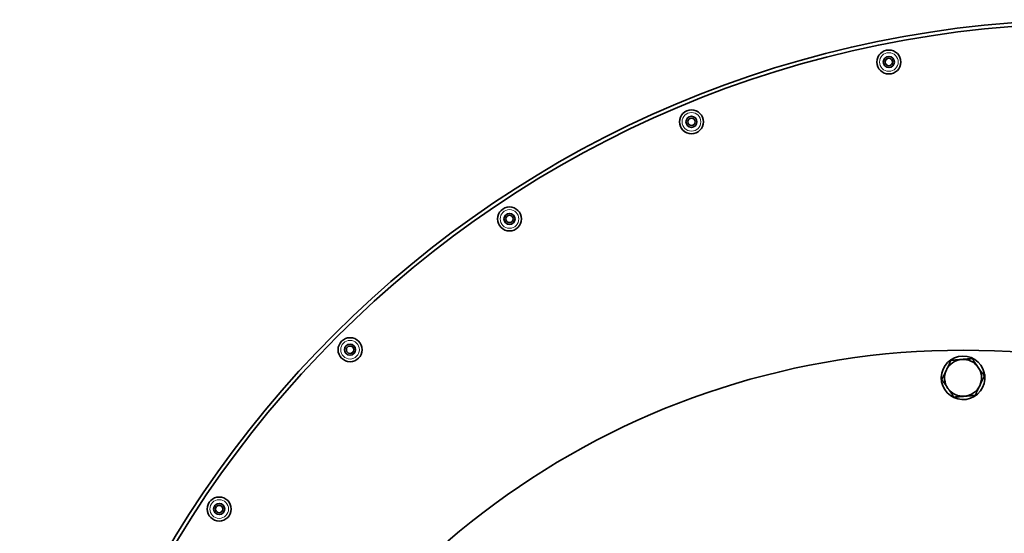
# Model space of a CAD drawing. Units: millimetres. Extents: x -413 to 3701, y -554 to 1443.
# Drawn here: x 780 to 1047, y 1244 to 1383 of the extents above; entities that cross this region are included whole.
import ezdxf

# ---------------------------------------------------------------- set-up
doc = ezdxf.new("R2010")
doc.units = ezdxf.units.MM
doc.layers.add('Widoczne (ISO)', color=1, linetype='Continuous', lineweight=35)
doc.layers.add('Widoczne wąskie (ISO)', color=3, linetype='Continuous', lineweight=9)

msp = doc.modelspace()

# ---------------------------------------------------------------- linework, layer by layer
at = {"layer": 'Widoczne (ISO)'}
for p, q in [((1040.71, 1287.27), (1041.25, 1287.36)), ((1041.36, 1286.73), (1041.12, 1286.69))]:
    msp.add_line(p, q, dxfattribs=at)
for centre, radius in [((1015.4, 1371.65), 3.25), ((1015.4, 1371.65), 1.5), ((1015.4, 1371.65), 1), ((961.93, 1355.43), 3.25), ((961.93, 1355.43), 1.5), ((961.93, 1355.43), 1), ((912.64, 1329.09), 3.25), ((912.64, 1329.09), 1.5), ((912.64, 1329.09), 1), ((869.45, 1293.64), 3.25), ((869.45, 1293.64), 1.5), ((869.45, 1293.64), 1), ((834, 1250.44), 3.25), ((834, 1250.44), 1.5), ((834, 1250.44), 1)]:
    msp.add_circle(centre, radius, dxfattribs=at)
for centre, radius, start, end in [((1071.01, 1092.08), 291.05, 90, 180), ((1071.01, 1092.08), 290.05, 90, 180), ((1035.5, 1079.51), 214, 308.9264, 231.0552), ((1035.5, 1286.01), 5.9, 13.2753, 7.0571), ((1035.5, 1286.01), 5, 94.7201, 154.7201), ((1035.5, 1286.01), 5, 34.7201, 94.7201), ((1035.5, 1286.01), 5, 334.7201, 34.7201), ((1035.5, 1286.01), 5, 154.7201, 214.7201), ((1035.5, 1286.01), 5.9, 7.0571, 13.2753), ((1035.5, 1286.01), 5, 214.7201, 274.7201), ((1035.5, 1286.01), 5, 274.7201, 334.7201)]:
    msp.add_arc(centre, radius, start, end, dxfattribs=at)
for points in [[(1032.22, 1290.75), (1033.76, 1290.88), (1035.09, 1290.99)], [(1035.09, 1290.99), (1036.43, 1291.1), (1037.97, 1291.23)], [(1037.97, 1291.23), (1038.85, 1289.96), (1039.61, 1288.86)], [(1030.98, 1288.14), (1031.55, 1289.35), (1032.22, 1290.75)], [(1039.61, 1288.86), (1040.38, 1287.75), (1041.26, 1286.48)], [(1029.75, 1285.53), (1030.41, 1286.93), (1030.98, 1288.14)], [(1041.26, 1286.48), (1040.6, 1285.08), (1040.02, 1283.87)], [(1031.39, 1283.16), (1030.63, 1284.26), (1029.75, 1285.53)], [(1033.04, 1280.79), (1032.16, 1282.06), (1031.39, 1283.16)], [(1040.02, 1283.87), (1039.45, 1282.66), (1038.79, 1281.26)], [(1035.92, 1281.02), (1034.58, 1280.91), (1033.04, 1280.79)], [(1038.79, 1281.26), (1037.25, 1281.14), (1035.92, 1281.02)]]:
    msp.add_rational_spline(points, [1, 1.0379548493, 1], degree=2, dxfattribs=at)
at = {"layer": 'Widoczne wąskie (ISO)'}
for centre in [(1015.4, 1371.65), (961.93, 1355.43), (912.64, 1329.09), (869.45, 1293.64), (834, 1250.44)]:
    msp.add_circle(centre, 2.53, dxfattribs=at)

doc.saveas('drawing.dxf')
